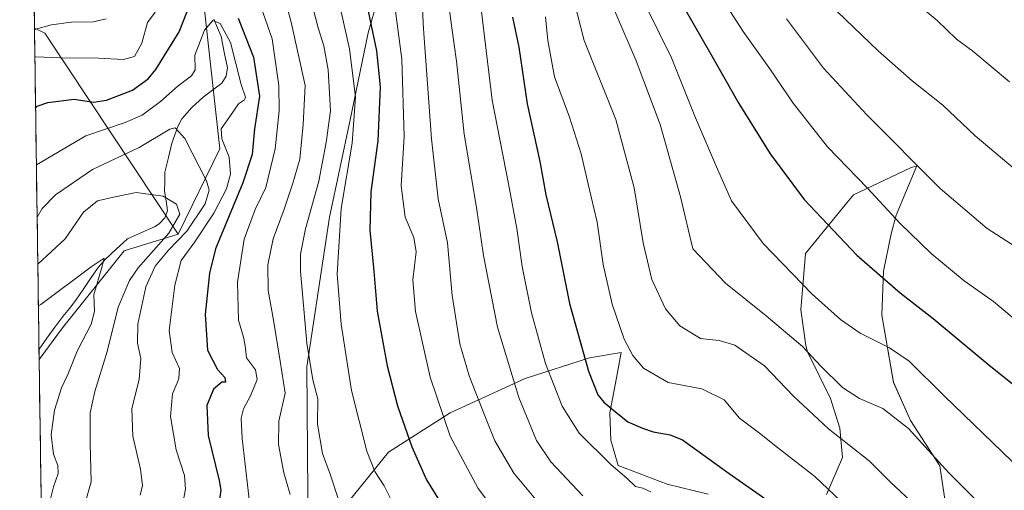
# Model space of a CAD drawing. Units: metres. Extents: x 596613 to 600051, y 4770757 to 4773120.
# Drawn here: x 596637 to 596939, y 4771902 to 4772047 of the extents above; entities that cross this region are included whole.
import ezdxf

# ---------------------------------------------------------------- set-up
doc = ezdxf.new("R2010")
doc.units = ezdxf.units.M
doc.header["$MEASUREMENT"] = 0
for name, color, linetype, lineweight in [('Arbolado forestal CxS', 92, 'Continuous', 0), ('Corriente natural lineal', 142, 'Continuous', 13), ('Curva de nivel maestra', 36, 'Continuous', 30), ('Curva de nivel normal', 36, 'Continuous', 0), ('Municipio CxS', 142, 'Continuous', 0), ('Pastizal CxS', 92, 'Continuous', 0)]:
    doc.layers.add(name, color=color, linetype=linetype, lineweight=lineweight)

# ---------------------------------------------------------------- blocks, each defined once
blk = doc.blocks.new('*U151')
at = {"layer": 'Pastizal CxS', "color": 92, "linetype": 'Continuous', "lineweight": 0}
for points in [[(596725.1129, 4771882.9539, 759.8405), (596750.0123, 4771913.8183, 772.5579), (596768.9997, 4771925.9035, 781.5667), (596792.0791, 4771936.4357, 791.9504), (596811.7741, 4771942.8255, 801.2238), (596821.4835, 4771944.4705, 804.6686), (596820.9781, 4771941.7029, 804.049), (596820.0639, 4771936.6963, 802.5983), (596818.0885, 4771925.8869, 798.9807), (596818.3811, 4771917.5307, 796.6116), (596820.6091, 4771909.7399, 795.0126), (596835.6733, 4771904.0093, 795.4068), (596848.2979, 4771900.9425, 796.9652)], [(596884.6299, 4771900.7875, 803.9386), (596889.5611, 4771912.1473, 807.816), (596888.6583, 4771921.1687, 810.1512), (596885.8461, 4771930.2657, 812.4641), (596878.7903, 4771944.6671, 814.6625), (596878.2333, 4771946.6153, 815.0202), (596876.7741, 4771957.5843, 817.608), (596878.1237, 4771974.8615, 821.8149), (596890.8783, 4771990.4029, 827.3672), (596892.8929, 4771992.8895, 828.2682), (596910.4481, 4772001.1817, 834.1922), (596912.3839, 4772001.7469, 834.7254), (596906.0209, 4771986.5937, 829.9899), (596904.5097, 4771980.8767, 828.3895), (596902.1245, 4771969.4177, 825.122), (596901.5695, 4771955.9597, 821.602), (596905.1779, 4771935.2779, 817.142), (596910.4303, 4771923.5159, 815.3945), (596919.4229, 4771909.6809, 814.5869), (596922.9263, 4771886.4353, 809.6283)]]:
    blk.add_polyline3d(points, dxfattribs=at)
blk = doc.blocks.new('*U153')
at = {"layer": 'Arbolado forestal CxS', "color": 92, "linetype": 'Continuous', "lineweight": 0}
for points in [[(596922.93, 4771886.44, 809.63), (596919.42, 4771909.68, 814.59), (596910.43, 4771923.52, 815.39), (596905.18, 4771935.28, 817.14), (596901.57, 4771955.96, 821.6), (596902.12, 4771969.42, 825.12), (596904.51, 4771980.88, 828.39), (596906.02, 4771986.59, 829.99), (596912.38, 4772001.75, 834.73), (596910.45, 4772001.18, 834.19), (596892.89, 4771992.89, 828.27), (596890.88, 4771990.4, 827.37), (596878.12, 4771974.86, 821.81), (596876.77, 4771957.58, 817.61), (596878.23, 4771946.62, 815.02), (596878.79, 4771944.67, 814.66), (596885.85, 4771930.27, 812.46), (596888.66, 4771921.17, 810.15), (596889.56, 4771912.15, 807.82), (596884.63, 4771900.79, 803.94)], [(596848.3, 4771900.94, 796.97), (596835.67, 4771904.01, 795.41), (596820.61, 4771909.74, 795.01), (596818.38, 4771917.53, 796.61), (596818.09, 4771925.89, 798.98), (596820.06, 4771936.7, 802.6), (596820.98, 4771941.7, 804.05), (596821.48, 4771944.47, 804.67), (596811.77, 4771942.83, 801.22), (596792.08, 4771936.44, 791.95), (596769, 4771925.9, 781.57), (596750.01, 4771913.82, 772.56), (596725.11, 4771882.95, 759.84)], [(596725.22, 4771900.92, 762.29), (596724.92, 4771940.09, 765.17), (596731.92, 4771986.03, 769.9), (596738.25, 4772015.94, 770.8), (596743.82, 4772042.68, 775.12), (596749.04, 4772061.09, 780.43)]]:
    blk.add_polyline3d(points, dxfattribs=at)
blk.add_polyline3d([(596642.72, 4771942.31, 726.4), (596641.28, 4772044.09, 757.53), (596644.49, 4772042.57, 756.59), (596685.46, 4771980.74, 743.76), (596668.86, 4771975.72, 733.39), (596649.88, 4771952, 728.38), (596642.72, 4771942.31, 726.4)], close=True, dxfattribs=at)
blk = doc.blocks.new('*U194')
at = {"layer": 'Curva de nivel normal', "color": 36, "linetype": 'Continuous', "lineweight": 0}
blk.add_polyline3d([(596759.89, 4772062.13, 785), (596760.79, 4772043.83, 785), (596763.23, 4772010.04, 785), (596765.31, 4771991.69, 785), (596768.2, 4771978.13, 785), (596769.6, 4771961.98, 785), (596771.95, 4771947.14, 785), (596774.83, 4771937.32, 785), (596779.65, 4771925.03, 785), (596782.7, 4771917.35, 785), (596788.57, 4771907.38, 785), (596796.22, 4771898.2, 785)], dxfattribs=at)
blk = doc.blocks.new('*U201')
at = {"layer": 'Curva de nivel normal', "color": 36, "linetype": 'Continuous', "lineweight": 0}
blk.add_polyline3d([(596733.65, 4772057.36, 770), (596738.1, 4772037.7, 770), (596739.93, 4772022.85, 770), (596738.84, 4772008.73, 770), (596735.47, 4771988.71, 770), (596734.28, 4771968.49, 770), (596735.49, 4771953.14, 770), (596738.66, 4771932.77, 770), (596743.44, 4771914.13, 770), (596745.86, 4771907.9, 770), (596748.73, 4771903.44, 770), (596752.06, 4771896.77, 770)], dxfattribs=at)
blk = doc.blocks.new('*U202')
at = {"layer": 'Curva de nivel normal', "color": 36, "linetype": 'Continuous', "lineweight": 0}
blk.add_polyline3d([(596751.25, 4772056.33, 780), (596754.17, 4772034.53, 780), (596754.9, 4772010.82, 780), (596753.96, 4771995.61, 780), (596755.2, 4771986.03, 780), (596757.88, 4771979.78, 780), (596758.57, 4771975.37, 780), (596757.53, 4771966.77, 780), (596758.34, 4771957.05, 780), (596762.84, 4771936.89, 780), (596768.99, 4771918.7, 780), (596777.63, 4771902.67, 780), (596784.98, 4771892.98, 780)], dxfattribs=at)
blk = doc.blocks.new('*U203')
at = {"layer": 'Curva de nivel normal', "color": 36, "linetype": 'Continuous', "lineweight": 0}
blk.add_polyline3d([(596642.49, 4771958.75, 730), (596643.23, 4771959.18, 730), (596658.67, 4771970.79, 730), (596662.68, 4771973.4, 730), (596662.12, 4771970.93, 730), (596659.57, 4771962.15, 730), (596659.7, 4771957.07, 730), (596658.7, 4771953.1, 730), (596654.39, 4771944.88, 730), (596651.54, 4771937.71, 730), (596649.6, 4771933.58, 730), (596647.44, 4771926.75, 730), (596646.41, 4771919.12, 730), (596647.13, 4771913.25, 730), (596648.46, 4771909.69, 730), (596648.54, 4771907.25, 730), (596647.11, 4771903.23, 730), (596645.45, 4771896.64, 730), (596643.45, 4771890.87, 730)], dxfattribs=at)
blk = doc.blocks.new('*U208')
at = {"layer": 'Curva de nivel normal', "color": 36, "linetype": 'Continuous', "lineweight": 0}
blk.add_polyline3d([(596725.87, 4772054.17, 765), (596728.42, 4772044.18, 765), (596730.19, 4772038.59, 765), (596731.47, 4772031.28, 765), (596732.19, 4772018.68, 765), (596730.87, 4772008.91, 765), (596728.65, 4771997.06, 765), (596724.54, 4771982.38, 765), (596723.06, 4771974.6, 765), (596723.02, 4771969.43, 765), (596724.91, 4771947.29, 765), (596726.79, 4771936.04, 765), (596728.32, 4771930.25, 765), (596728.28, 4771922.42, 765), (596729.79, 4771913.37, 765), (596732.09, 4771907.06, 765), (596734.64, 4771899.25, 765)], dxfattribs=at)
blk = doc.blocks.new('*U223')
at = {"layer": 'Curva de nivel normal', "color": 36, "linetype": 'Continuous', "lineweight": 0}
for points in [[(596641.41, 4772035.17, 755), (596641.61, 4772035.24, 755), (596649.22, 4772034.9, 755), (596660.99, 4772034.84, 755), (596668.64, 4772034.39, 755), (596672.05, 4772035.37, 755), (596674.25, 4772039.49, 755), (596676.04, 4772045.82, 755), (596678.35, 4772048.97, 755)], [(596708.8, 4772056.67, 755), (596714.36, 4772040.82, 755), (596716.32, 4772026.46, 755), (596716.43, 4772018.64, 755), (596715.26, 4772006.99, 755), (596712.34, 4771995.15, 755), (596709.06, 4771988.38, 755), (596705.69, 4771979.23, 755), (596703.65, 4771966.08, 755), (596704.01, 4771954.33, 755), (596705.53, 4771949.15, 755), (596705.98, 4771946.49, 755), (596706.4, 4771942.82, 755), (596709.2, 4771939.16, 755), (596709.68, 4771936.17, 755), (596707.65, 4771931.16, 755), (596705.52, 4771927.15, 755), (596704.8, 4771924.26, 755), (596705.06, 4771918, 755), (596706.68, 4771904.68, 755), (596708.61, 4771887.79, 755)]]:
    blk.add_polyline3d(points, dxfattribs=at)
blk = doc.blocks.new('*U237')
at = {"layer": 'Curva de nivel normal', "color": 36, "linetype": 'Continuous', "lineweight": 0}
blk.add_polyline3d([(596768.37, 4772052.9, 790), (596769.38, 4772044.88, 790), (596770.99, 4772033.93, 790), (596773.29, 4772011.52, 790), (596777.04, 4771989, 790), (596779.24, 4771974.25, 790), (596783.57, 4771952.19, 790), (596790.1, 4771930.62, 790), (596795.47, 4771917.41, 790), (596799.96, 4771910.82, 790), (596809.72, 4771900.42, 790)], dxfattribs=at)
blk = doc.blocks.new('*U239')
at = {"layer": 'Curva de nivel normal', "color": 36, "linetype": 'Continuous', "lineweight": 0}
for points in [[(596641.29, 4772043.62, 760), (596646.48, 4772045.11, 760), (596652.54, 4772045.9, 760), (596659.32, 4772045.99, 760), (596663.36, 4772046.98, 760)], [(596714.4, 4772066.96, 760), (596720.19, 4772045.88, 760), (596724.49, 4772026.5, 760), (596723.88, 4772014.49, 760), (596722.78, 4772003.82, 760), (596720.61, 4771996.49, 760), (596717.98, 4771988.51, 760), (596714.57, 4771979.33, 760), (596712.95, 4771971.35, 760), (596713.13, 4771963.5, 760), (596714.76, 4771954.37, 760), (596716.81, 4771941.79, 760), (596718.26, 4771931.93, 760), (596716.36, 4771923.35, 760), (596716.26, 4771916.15, 760), (596717.92, 4771907.48, 760), (596719.89, 4771900.78, 760)]]:
    blk.add_polyline3d(points, dxfattribs=at)
blk = doc.blocks.new('*U261')
at = {"layer": 'Curva de nivel maestra', "color": 36, "linetype": 'Continuous', "lineweight": 30}
blk.add_polyline3d([(596742.6, 4772055.23, 775), (596746.36, 4772037.13, 775), (596747.5, 4772026.02, 775), (596746.81, 4772009.41, 775), (596744.61, 4771993.8, 775), (596744.3, 4771982.05, 775), (596745.52, 4771969.46, 775), (596746.54, 4771957.11, 775), (596749.62, 4771940.31, 775), (596752.81, 4771928.11, 775), (596757.19, 4771915.46, 775), (596761.75, 4771905.28, 775), (596767.04, 4771896.75, 775)], dxfattribs=at)

msp = doc.modelspace()

# ---------------------------------------------------------------- linework, layer by layer
at = {"layer": 'Arbolado forestal CxS', "color": 92, "linetype": 'Continuous', "lineweight": 0}
for points in [[(596645.87, 4771720.95, 698.5), (596642.72, 4771942.31, 726.4), (596649.88, 4771952, 728.38), (596668.86, 4771975.72, 733.39), (596685.46, 4771980.74, 743.76), (596698.28, 4772007.04, 744.57), (596693.53, 4772049.74, 745.36), (596696.38, 4772106.67, 765.78), (596726.75, 4772127.55, 787.03), (596708.72, 4772154.12, 790.48), (596687.84, 4772169.3, 787.61), (596674.56, 4772177.84, 781.35), (596656.63, 4772185.42, 785.57), (596658.96, 4772195.6, 785.71), (596663.79, 4772204.39, 785.36), (596665.07, 4772225.28, 791.17), (596658.43, 4772238.57, 794.6), (596649.89, 4772248.06, 803.02), (596643.62, 4772253.42, 808.86), (596643.24, 4772253.75, 809.3), (596638.31, 4772253.02, 813.35), (596636.75, 4772363.53, 837.42)], [(596685.46, 4771980.74, 743.76), (596698.28, 4772007.04, 744.57), (596693.53, 4772049.74, 745.36), (596696.38, 4772106.67, 765.78), (596726.75, 4772127.55, 787.03), (596708.72, 4772154.12, 790.48), (596687.84, 4772169.3, 787.61), (596674.56, 4772177.84, 781.35), (596656.63, 4772185.42, 785.57), (596658.96, 4772195.6, 785.71), (596663.79, 4772204.39, 785.36), (596665.07, 4772225.28, 791.17), (596658.43, 4772238.57, 794.6), (596649.89, 4772248.06, 803.02), (596643.62, 4772253.42, 808.86), (596643.24, 4772253.75, 809.3), (596638.31, 4772253.02, 813.35)], [(596685.46, 4771980.74, 743.76), (596698.28, 4772007.04, 744.57), (596693.53, 4772049.74, 745.36), (596696.38, 4772106.67, 765.78), (596726.75, 4772127.55, 787.03), (596708.72, 4772154.12, 790.48), (596687.84, 4772169.3, 787.61), (596674.56, 4772177.84, 781.35), (596656.63, 4772185.42, 785.57), (596658.96, 4772195.6, 785.71), (596663.79, 4772204.39, 785.36), (596665.07, 4772225.28, 791.17), (596658.43, 4772238.57, 794.6), (596649.89, 4772248.06, 803.02), (596643.62, 4772253.42, 808.86), (596643.24, 4772253.75, 809.3), (596638.31, 4772253.02, 813.35)], [(596638.31, 4772253.02, 813.35), (596641.28, 4772044.09, 757.53)], [(596803.74, 4772132.23, 825.71), (596770.99, 4772102.53, 796.19), (596760.28, 4772086.32, 785.04), (596754.82, 4772077.55, 782.43), (596749.04, 4772061.09, 780.43), (596743.82, 4772042.68, 775.12), (596738.25, 4772015.94, 770.8), (596731.92, 4771986.03, 769.9), (596724.92, 4771940.09, 765.17), (596725.22, 4771900.92, 762.29), (596725.11, 4771882.95, 759.84)], [(596803.74, 4772132.23, 825.71), (596770.99, 4772102.53, 796.19), (596760.28, 4772086.32, 785.04), (596754.82, 4772077.55, 782.43), (596749.04, 4772061.09, 780.43), (596743.82, 4772042.68, 775.12), (596738.25, 4772015.94, 770.8), (596731.92, 4771986.03, 769.9), (596724.92, 4771940.09, 765.17), (596725.22, 4771900.92, 762.29), (596725.11, 4771882.95, 759.84)], [(596749.04, 4772061.09, 780.43), (596743.82, 4772042.68, 775.12), (596738.25, 4772015.94, 770.8), (596731.92, 4771986.03, 769.9), (596724.92, 4771940.09, 765.17), (596725.22, 4771900.92, 762.29)], [(596641.28, 4772044.09, 757.53), (596644.49, 4772042.57, 756.59), (596685.46, 4771980.74, 743.76)], [(596641.28, 4772044.09, 757.53), (596644.49, 4772042.57, 756.59), (596685.46, 4771980.74, 743.76)], [(596641.28, 4772044.09, 757.53), (596642.72, 4771942.31, 726.4)], [(596922.93, 4771886.44, 809.63), (596919.42, 4771909.68, 814.59), (596910.43, 4771923.52, 815.39), (596905.18, 4771935.28, 817.14), (596901.57, 4771955.96, 821.6), (596902.12, 4771969.42, 825.12), (596904.51, 4771980.88, 828.39), (596906.02, 4771986.59, 829.99), (596912.38, 4772001.75, 834.73), (596910.45, 4772001.18, 834.19), (596892.89, 4771992.89, 828.27), (596890.88, 4771990.4, 827.37), (596878.12, 4771974.86, 821.81), (596876.77, 4771957.58, 817.61), (596878.23, 4771946.62, 815.02), (596878.79, 4771944.67, 814.66), (596885.85, 4771930.27, 812.46), (596888.66, 4771921.17, 810.15), (596889.56, 4771912.15, 807.82), (596884.63, 4771900.79, 803.94)], [(596685.46, 4771980.74, 743.76), (596668.86, 4771975.72, 733.39), (596649.88, 4771952, 728.38), (596642.72, 4771942.31, 726.4)], [(596685.46, 4771980.74, 743.76), (596668.86, 4771975.72, 733.39), (596649.88, 4771952, 728.38), (596642.72, 4771942.31, 726.4)], [(596848.3, 4771900.94, 796.97), (596835.67, 4771904.01, 795.41), (596820.61, 4771909.74, 795.01), (596818.38, 4771917.53, 796.61), (596818.09, 4771925.89, 798.98), (596820.06, 4771936.7, 802.6), (596820.98, 4771941.7, 804.05), (596821.48, 4771944.47, 804.67), (596811.77, 4771942.83, 801.22), (596792.08, 4771936.44, 791.95), (596769, 4771925.9, 781.57), (596750.01, 4771913.82, 772.56), (596725.11, 4771882.95, 759.84)], [(596642.72, 4771942.31, 726.4), (596645.87, 4771720.95, 698.5)]]:
    msp.add_polyline3d(points, dxfattribs=at)
msp.add_polyline3d([(596685.46, 4771980.74, 743.76), (596644.49, 4772042.57, 756.59), (596641.28, 4772044.09, 757.53), (596638.31, 4772253.02, 813.35), (596643.24, 4772253.75, 809.3), (596643.62, 4772253.42, 808.86), (596649.89, 4772248.06, 803.02), (596658.43, 4772238.57, 794.6), (596665.07, 4772225.28, 791.17), (596663.79, 4772204.39, 785.36), (596658.96, 4772195.6, 785.71), (596656.63, 4772185.42, 785.57), (596674.56, 4772177.84, 781.35), (596687.84, 4772169.3, 787.61), (596708.72, 4772154.12, 790.48), (596726.75, 4772127.55, 787.03), (596696.38, 4772106.67, 765.78), (596693.53, 4772049.74, 745.36), (596698.28, 4772007.04, 744.57), (596685.46, 4771980.74, 743.76)], close=True, dxfattribs=at)
at = {"layer": 'Corriente natural lineal', "color": 142, "linetype": 'Continuous', "lineweight": 13}
msp.add_polyline3d([(596696.34, 4772046.78, 745.14), (596697.48, 4772044.15, 744.37), (596698.61, 4772041.51, 744.12), (596699.59, 4772036.7, 743.74), (596700.56, 4772031.88, 743.53), (596700.22, 4772029.3, 743.23), (596698.85, 4772027.21, 743.42), (596695.98, 4772025.03, 743.56), (596693.11, 4772022.85, 743.35), (596689.65, 4772019.69, 741.99), (596686.58, 4772016.25, 740.47), (596685.28, 4772013.89, 740.27), (596684.39, 4772011.34, 739.73), (596683.5, 4772008.79, 739.01), (596682.44, 4772004.3, 737.76), (596681.38, 4771999.81, 736.62), (596681.31, 4771996.91, 735.82), (596681.23, 4771994.01, 734.89), (596681.71, 4771990.99, 734.16), (596682.18, 4771987.97, 733.65), (596681.33, 4771985.76, 733.13), (596679.61, 4771983.97, 732.64), (596678.13, 4771983.03, 732.45), (596673.98, 4771981.19, 732.13), (596669.83, 4771979.35, 731.38), (596666.41, 4771976.18, 730.81), (596663, 4771973, 730.26), (596660.81, 4771970.51, 730.41), (596658.54, 4771967.16, 730.24), (596656.28, 4771963.81, 728.92), (596654.01, 4771960.47, 727.98), (596652.01, 4771957.99, 727.2), (596650.01, 4771955.52, 726.91), (596647.57, 4771952.18, 726.24), (596645.12, 4771948.83, 725.91), (596642.68, 4771945.49, 725.56)], dxfattribs=at)
at = {"layer": 'Curva de nivel maestra', "color": 36, "linetype": 'Continuous', "lineweight": 30}
for points in [[(596641.63, 4772019.52, 750), (596642.11, 4772020.06, 750), (596645.44, 4772021.28, 750), (596653.44, 4772022.29, 750), (596659.44, 4772021.38, 750), (596663.44, 4772021.93, 750), (596671.44, 4772025.06, 750), (596676.23, 4772028.53, 750), (596678.59, 4772031.34, 750), (596685.74, 4772042.95, 750), (596688.22, 4772049.15, 750)], [(596840.77, 4772050.56, 825), (596849.04, 4772036.11, 825), (596857.72, 4772020.89, 825), (596867.28, 4772005.48, 825), (596877.77, 4771991.45, 825), (596893.92, 4771974.32, 825), (596907.23, 4771962.77, 825), (596917.39, 4771954.91, 825), (596934.59, 4771940.54, 825), (596960.85, 4771919.56, 825)], [(596703.87, 4772047.09, 750), (596708.62, 4772035.14, 750), (596710.44, 4772023.15, 750), (596708.87, 4772013.15, 750), (596708.14, 4772005.3, 750), (596705.26, 4771996.59, 750), (596696.86, 4771976.24, 750), (596695.07, 4771968.78, 750), (596693.7, 4771956.08, 750), (596694.49, 4771945.2, 750), (596697.51, 4771939.21, 750), (596699.74, 4771936.77, 750), (596700.01, 4771935.38, 750), (596698.82, 4771935.33, 750), (596696.26, 4771933.17, 750), (596694.28, 4771928.12, 750), (596694.68, 4771918.9, 750), (596698.03, 4771905.1, 750), (596698.51, 4771902.12, 750), (596697.96, 4771897.82, 750)], [(596788.16, 4772047.41, 800), (596790.08, 4772038.22, 800), (596792.66, 4772020.85, 800), (596796.56, 4772003.08, 800), (596798.36, 4771992.86, 800), (596801.86, 4771978.44, 800), (596805.67, 4771959.54, 800), (596811.48, 4771938.73, 800), (596814.41, 4771931.48, 800), (596816.17, 4771929.14, 800), (596818.7, 4771927.1, 800), (596823.56, 4771923.1, 800), (596828.04, 4771921.24, 800), (596831.37, 4771920.04, 800), (596836.55, 4771919.16, 800), (596840.38, 4771917.58, 800), (596854.7, 4771907.32, 800), (596865.98, 4771899.4, 800)]]:
    msp.add_polyline3d(points, dxfattribs=at)
at = {"layer": 'Curva de nivel normal', "color": 36, "linetype": 'Continuous', "lineweight": 0}
for points in [[(596814.58, 4772061.04, 815), (596826.12, 4772034.05, 815), (596833.52, 4772014.5, 815), (596836.64, 4772003.19, 815), (596839.78, 4771992.21, 815), (596843.59, 4771976.3, 815), (596853.63, 4771965.76, 815), (596866.05, 4771955.74, 815), (596877.21, 4771946.26, 815), (596882.84, 4771940.22, 815), (596889.49, 4771933.73, 815), (596894.79, 4771930.28, 815), (596901.9, 4771927.29, 815), (596909.78, 4771921.14, 815), (596922.22, 4771907.48, 815), (596938.67, 4771891.05, 815)], [(596777.44, 4772059.45, 795), (596781.85, 4772021.9, 795), (596786.91, 4771996.29, 795), (596789.48, 4771982.53, 795), (596791.1, 4771970.86, 795), (596793.99, 4771956.58, 795), (596798.28, 4771941.04, 795), (596803.4, 4771927.97, 795), (596808.63, 4771919.66, 795), (596818.46, 4771909.89, 795), (596823.26, 4771905.85, 795), (596825.89, 4771903.31, 795), (596828.22, 4771902.77, 795), (596830.65, 4771901.65, 795)], [(596825.73, 4772057.86, 820), (596836.98, 4772034.99, 820), (596844.41, 4772016.54, 820), (596851.14, 4772000.76, 820), (596855.39, 4771991.06, 820), (596865.16, 4771977.96, 820), (596880.25, 4771962.34, 820), (596888.92, 4771954.54, 820), (596895, 4771950.37, 820), (596904, 4771945.92, 820), (596910.04, 4771941.82, 820), (596920.86, 4771931.03, 820), (596950.41, 4771902.49, 820)], [(596807.16, 4772051.89, 810), (596810.21, 4772040.26, 810), (596819.92, 4772016.01, 810), (596825.54, 4771995.04, 810), (596828.31, 4771978.15, 810), (596830.96, 4771966.82, 810), (596835.19, 4771957.82, 810), (596839.6, 4771952.65, 810), (596845.93, 4771948.71, 810), (596851.6, 4771948.1, 810), (596856.4, 4771946.68, 810), (596865.57, 4771940.32, 810), (596874.48, 4771931.05, 810), (596885.21, 4771920.97, 810), (596897.7, 4771911.16, 810), (596904.36, 4771904.55, 810), (596911.82, 4771897.56, 810)], [(596911.94, 4772051.92, 845), (596918.64, 4772046.45, 845), (596924.5, 4772040.73, 845), (596929.61, 4772036.99, 845), (596940.85, 4772027.54, 845)], [(596854.96, 4772049.34, 830), (596858.98, 4772043.04, 830), (596867.2, 4772031.62, 830), (596874.32, 4772021.04, 830), (596884.88, 4772007.6, 830), (596897.19, 4771994.9, 830), (596907.18, 4771984.15, 830), (596916.76, 4771974.84, 830), (596926.89, 4771966.46, 830), (596935.96, 4771960.09, 830), (596944.79, 4771952.64, 830)], [(596887.9, 4772049.14, 840), (596900.45, 4772037.12, 840), (596910.89, 4772027.93, 840), (596920.37, 4772020.42, 840), (596930.3, 4772011.01, 840), (596942.61, 4772000.65, 840)], [(596641.88, 4772002.1, 745), (596657.06, 4772011.03, 745), (596669.1, 4772015.13, 745), (596674.37, 4772017.34, 745), (596679.97, 4772021.51, 745), (596685.39, 4772026.39, 745), (596689.51, 4772029.41, 745), (596690.67, 4772031.3, 745), (596690.52, 4772035.82, 745), (596693.55, 4772043.49, 745), (596696.09, 4772046.37, 745), (596698.32, 4772045.52, 745), (596701.46, 4772039.71, 745), (596704.8, 4772026.8, 745), (596706.12, 4772022.87, 745), (596705.82, 4772022.02, 745), (596704, 4772020.83, 745), (596701.32, 4772016.94, 745), (596698.67, 4772013.15, 745), (596698.85, 4772010.07, 745), (596701.06, 4772004.49, 745), (596701.46, 4771999.19, 745), (596700.3, 4771994.76, 745), (596696.37, 4771987.21, 745), (596690.52, 4771978.48, 745), (596686.36, 4771972.7, 745), (596684.36, 4771965.11, 745), (596682.7, 4771951.22, 745), (596683.59, 4771944.49, 745), (596685.88, 4771939.49, 745), (596685.68, 4771936.36, 745), (596683.7, 4771931.76, 745), (596683.06, 4771924.77, 745), (596684.85, 4771914.56, 745), (596687.37, 4771906.64, 745), (596687.72, 4771902.43, 745), (596686.82, 4771898.13, 745)], [(596798.27, 4772047.56, 805), (596798.97, 4772040.24, 805), (596801.02, 4772029.07, 805), (596805.61, 4772016.74, 805), (596809.24, 4772005.46, 805), (596811.4, 4771996.15, 805), (596814.11, 4771984.49, 805), (596816.04, 4771971.48, 805), (596818.74, 4771959.26, 805), (596822.42, 4771948.5, 805), (596825.11, 4771943.5, 805), (596828.4, 4771939.65, 805), (596835.94, 4771935.19, 805), (596846.36, 4771933.25, 805), (596853.18, 4771929.88, 805), (596857.92, 4771924.3, 805), (596863.98, 4771919.7, 805), (596869.52, 4771915.23, 805), (596880.99, 4771906.36, 805), (596890.91, 4771896.96, 805)], [(596872.33, 4772046.98, 835), (596883.7, 4772031.78, 835), (596897.02, 4772017.4, 835), (596919.52, 4771994.78, 835), (596934.01, 4771982.52, 835), (596948.26, 4771973.29, 835)], [(596642.1, 4771986.04, 740), (596643.61, 4771988.64, 740), (596647.72, 4771992.91, 740), (596659.11, 4772000.66, 740), (596673.46, 4772007.45, 740), (596682.86, 4772013.06, 740), (596684.49, 4772013.46, 740), (596687.51, 4772010.17, 740), (596694.17, 4771997.21, 740), (596694.97, 4771994.29, 740), (596693.73, 4771990.13, 740), (596688.1, 4771981.75, 740), (596682.42, 4771975.88, 740), (596678.37, 4771970.91, 740), (596675.54, 4771964.58, 740), (596673.08, 4771953.12, 740), (596672.93, 4771947.31, 740), (596673.92, 4771942.64, 740), (596673.5, 4771936.16, 740), (596671.24, 4771927.29, 740), (596671.47, 4771918.76, 740), (596673.9, 4771908.61, 740), (596674.52, 4771903.57, 740), (596673.71, 4771900.58, 740)], [(596642.31, 4771971.61, 735), (596650.67, 4771979.33, 735), (596656.36, 4771987.57, 735), (596660.69, 4771991, 735), (596665.52, 4771992.15, 735), (596672.58, 4771993.62, 735), (596680.86, 4771992.48, 735), (596684.97, 4771990.02, 735), (596685.97, 4771986.92, 735), (596682.52, 4771981.13, 735), (596673.16, 4771970.48, 735), (596670.53, 4771966.57, 735), (596666.95, 4771958.41, 735), (596663.59, 4771944.76, 735), (596659.78, 4771932.51, 735), (596658.41, 4771925.96, 735), (596658.4, 4771916.44, 735), (596658.67, 4771904.71, 735), (596655.92, 4771894.96, 735)]]:
    msp.add_polyline3d(points, dxfattribs=at)
at = {"layer": 'Municipio CxS', "color": 142, "linetype": 'Continuous', "lineweight": 0}
msp.add_polyline3d([(596643.3, 4771901.52, 728.45), (596643.23, 4771906.51, 728.06), (596643.16, 4771911.51, 727.95), (596643.09, 4771916.51, 728.12), (596643.02, 4771921.5, 728.21), (596642.95, 4771926.5, 727.83), (596642.88, 4771931.5, 726.72), (596642.81, 4771936.49, 725.84), (596642.74, 4771941.49, 725.54), (596642.66, 4771946.49, 725.61), (596642.59, 4771951.49, 726.77), (596642.52, 4771956.48, 728.32), (596642.45, 4771961.48, 729.8), (596642.38, 4771966.48, 731.98), (596642.31, 4771971.47, 734.93), (596642.24, 4771976.47, 737.8), (596642.17, 4771981.47, 739.45), (596642.1, 4771986.46, 740.45), (596642.03, 4771991.46, 741.6), (596641.96, 4771996.46, 743.54), (596641.88, 4772001.46, 746.02), (596641.81, 4772006.45, 748.12), (596641.74, 4772011.45, 749.06), (596641.67, 4772016.45, 749.51), (596641.6, 4772021.44, 750.99), (596641.53, 4772026.44, 752.62), (596641.46, 4772031.44, 753.69), (596641.39, 4772036.44, 755.52), (596641.32, 4772041.43, 758.14), (596641.25, 4772046.43, 761.75), (596641.18, 4772051.43, 765.89)], dxfattribs=at)
at = {"layer": 'Pastizal CxS', "color": 92, "linetype": 'Continuous', "lineweight": 0}
for points in [[(596922.93, 4771886.44, 809.63), (596919.42, 4771909.68, 814.59), (596910.43, 4771923.52, 815.39), (596905.18, 4771935.28, 817.14), (596901.57, 4771955.96, 821.6), (596902.12, 4771969.42, 825.12), (596904.51, 4771980.88, 828.39), (596906.02, 4771986.59, 829.99), (596912.38, 4772001.75, 834.73), (596910.45, 4772001.18, 834.19), (596892.89, 4771992.89, 828.27), (596890.88, 4771990.4, 827.37), (596878.12, 4771974.86, 821.81), (596876.77, 4771957.58, 817.61), (596878.23, 4771946.62, 815.02), (596878.79, 4771944.67, 814.66), (596885.85, 4771930.27, 812.46), (596888.66, 4771921.17, 810.15), (596889.56, 4771912.15, 807.82), (596884.63, 4771900.79, 803.94)], [(596848.3, 4771900.94, 796.97), (596835.67, 4771904.01, 795.41), (596820.61, 4771909.74, 795.01), (596818.38, 4771917.53, 796.61), (596818.09, 4771925.89, 798.98), (596820.06, 4771936.7, 802.6), (596820.98, 4771941.7, 804.05), (596821.48, 4771944.47, 804.67), (596811.77, 4771942.83, 801.22), (596792.08, 4771936.44, 791.95), (596769, 4771925.9, 781.57), (596750.01, 4771913.82, 772.56), (596725.11, 4771882.95, 759.84)]]:
    msp.add_polyline3d(points, dxfattribs=at)

# ---------------------------------------------------------------- block references
at = {"layer": 'Arbolado forestal CxS', "color": 92, "linetype": 'Continuous', "lineweight": 0}
msp.add_blockref('*U153', (0, 0), dxfattribs=at)
at = {"layer": 'Curva de nivel maestra', "color": 36, "linetype": 'Continuous', "lineweight": 30}
msp.add_blockref('*U261', (0, 0), dxfattribs=at)
at = {"layer": 'Curva de nivel normal', "color": 36, "linetype": 'Continuous', "lineweight": 0}
for name in ['*U203', '*U237', '*U194', '*U202', '*U201', '*U208', '*U239', '*U223']:
    msp.add_blockref(name, (0, 0), dxfattribs=at)
at = {"layer": 'Pastizal CxS', "color": 92, "linetype": 'Continuous', "lineweight": 0}
msp.add_blockref('*U151', (0, 0), dxfattribs=at)

doc.saveas('drawing.dxf')
